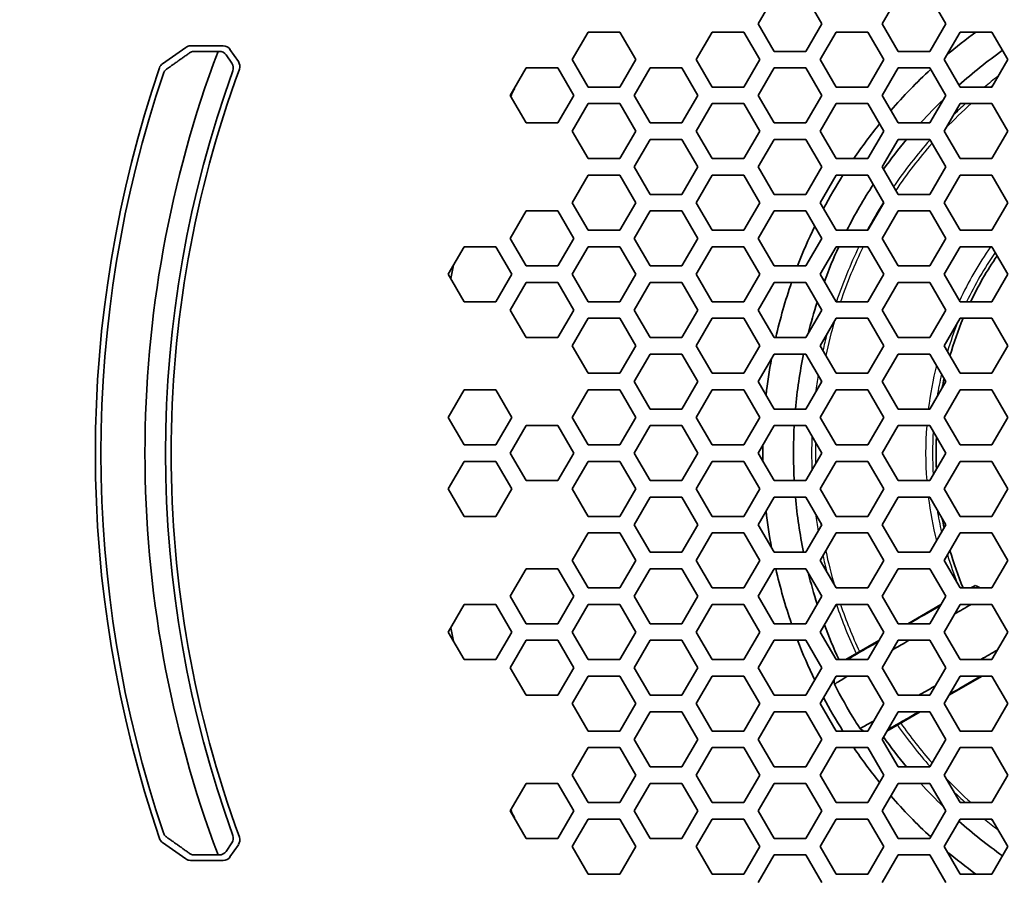
# Model space of a CAD drawing. Units: millimetres. Extents: x 14 to 1080, y -49 to 580.
# Drawn here: x 125 to 161, y 393 to 424 of the extents above; entities that cross this region are included whole.
import ezdxf

# ---------------------------------------------------------------- set-up
doc = ezdxf.new("R2010")
doc.units = ezdxf.units.MM
doc.header["$LTSCALE"] = 2
for name, color, linetype, lineweight in [('Dimension (ISO)', 7, 'Continuous', 18), ('Visible (ISO)', 7, 'Continuous', 35), ('Visible Narrow (ISO)', 7, 'Continuous', 25)]:
    doc.layers.add(name, color=color, linetype=linetype, lineweight=lineweight)
doc.styles.add('Note Text (ISO)', font='arial.ttf')
doc.dimstyles.new('ISO FOR MARKETING', dxfattribs={"dimscale": 2, "dimtxt": 2.5, "dimasz": 2.5, "dimexe": 3.175, "dimexo": 2, "dimgap": 0.762, "dimtad": 1, "dimrnd": 1e-08, "dimdsep": 46, "dimtxsty": 'Note Text (ISO)', "dimcen": 0.09, "dimdle": 10, "dimclrd": 256, "dimclre": 256, "dimclrt": 256, "dimazin": 2, "dimtfac": 1.40208, "dimtdec": 1, "dimtmove": 0, "dimatfit": 3, "dimfxl": 1, "dimtolj": 1, "dimtzin": 0, "dimlwd": -1, "dimlwe": -1, "dimarcsym": 0})

# ---------------------------------------------------------------- blocks, each defined once
blk = doc.blocks.new('*D6')
at = {"layer": 'Defpoints', "color": 0, "transparency": 16777216}
for p in [(243.114, 475.15), (99.327, 341.952)]:
    blk.add_point(p, dxfattribs=at)
at = {"layer": 'Dimension (ISO)', "transparency": 16777216}
for p, q in [((281.409, 510.625), (246.782, 478.548)), ((171.041, 408.551), (171.401, 408.551)), ((171.221, 408.371), (171.221, 408.731))]:
    blk.add_line(p, q, dxfattribs=at)
blk.add_solid([(246.215, 479.159), (247.348, 477.936), (243.114, 475.15)], dxfattribs=at)
at = {"layer": 'Dimension (ISO)', "transparency": 16777216, "insert": (253.609, 494.348), "char_height": 5, "attachment_point": 1, "rotation": 42.8107, "style": 'Note Text (ISO)'}
blk.add_mtext('\\A1;∅196 mm\\P∅7.72 in', dxfattribs=at)

msp = doc.modelspace()

# ---------------------------------------------------------------- linework, layer by layer
at = {"layer": 'Visible (ISO)'}
for p, q in [((152.05, 424.151), (152.627, 425.151)), ((153.782, 425.151), (154.359, 424.151)), ((156.554, 424.151), (157.131, 425.151)), ((158.286, 425.151), (158.863, 424.151)), ((152.627, 423.151), (152.05, 424.151)), ((154.359, 424.151), (153.782, 423.151)), ((157.131, 423.151), (156.554, 424.151)), ((158.863, 424.151), (158.286, 423.151)), ((145.294, 422.851), (145.872, 423.851)), ((145.872, 423.851), (147.026, 423.851)), ((147.026, 423.851), (147.604, 422.851)), ((149.798, 422.851), (150.376, 423.851)), ((150.376, 423.851), (151.53, 423.851)), ((151.53, 423.851), (152.108, 422.851)), ((154.302, 422.851), (154.88, 423.851)), ((154.88, 423.851), (156.034, 423.851)), ((156.034, 423.851), (156.612, 422.851)), ((158.806, 422.851), (159.384, 423.851)), ((159.384, 423.851), (160.538, 423.851)), ((160.538, 423.851), (161.116, 422.851)), ((131.254, 423.296), (130.41, 422.7)), ((131.427, 423.351), (132.614, 423.351)), ((133.166, 422.778), (132.861, 423.221)), ((132.472, 423.151), (132.427, 423.151)), ((132.719, 423.022), (132.93, 422.717)), ((145.872, 421.851), (145.294, 422.851)), ((147.604, 422.851), (147.026, 421.851)), ((150.376, 421.851), (149.798, 422.851)), ((152.108, 422.851), (151.53, 421.851)), ((153.782, 423.151), (152.627, 423.151)), ((154.88, 421.851), (154.302, 422.851)), ((156.612, 422.851), (156.034, 421.851)), ((158.286, 423.151), (157.131, 423.151)), ((159.384, 421.851), (158.806, 422.851)), ((161.116, 422.851), (160.538, 421.851)), ((143.042, 421.551), (143.619, 422.551)), ((143.619, 422.551), (144.774, 422.551)), ((144.774, 422.551), (145.351, 421.551)), ((147.546, 421.551), (148.123, 422.551)), ((148.123, 422.551), (149.278, 422.551)), ((149.278, 422.551), (149.855, 421.551)), ((152.05, 421.551), (152.627, 422.551)), ((152.627, 422.551), (153.782, 422.551)), ((153.782, 422.551), (154.359, 421.551)), ((156.554, 421.551), (157.131, 422.551)), ((157.131, 422.551), (158.286, 422.551)), ((158.286, 422.551), (158.863, 421.551)), ((147.026, 421.851), (145.872, 421.851)), ((151.53, 421.851), (150.376, 421.851)), ((156.034, 421.851), (154.88, 421.851)), ((160.538, 421.851), (159.384, 421.851)), ((143.619, 420.551), (143.042, 421.551)), ((145.351, 421.551), (144.774, 420.551)), ((148.123, 420.551), (147.546, 421.551)), ((149.855, 421.551), (149.278, 420.551)), ((152.627, 420.551), (152.05, 421.551)), ((154.359, 421.551), (153.782, 420.551)), ((157.131, 420.551), (156.554, 421.551)), ((158.863, 421.551), (158.286, 420.551)), ((145.294, 420.251), (145.872, 421.251)), ((145.872, 421.251), (147.026, 421.251)), ((147.026, 421.251), (147.604, 420.251)), ((149.798, 420.251), (150.376, 421.251)), ((150.376, 421.251), (151.53, 421.251)), ((151.53, 421.251), (152.108, 420.251)), ((154.302, 420.251), (154.88, 421.251)), ((154.88, 421.251), (156.034, 421.251)), ((156.034, 421.251), (156.612, 420.251)), ((158.806, 420.251), (159.384, 421.251)), ((159.384, 421.251), (160.538, 421.251)), ((160.538, 421.251), (161.116, 420.251)), ((144.774, 420.551), (143.619, 420.551)), ((149.278, 420.551), (148.123, 420.551)), ((153.782, 420.551), (152.627, 420.551)), ((158.286, 420.551), (157.131, 420.551)), ((145.872, 419.251), (145.294, 420.251)), ((147.604, 420.251), (147.026, 419.251)), ((150.376, 419.251), (149.798, 420.251)), ((152.108, 420.251), (151.53, 419.251)), ((154.88, 419.251), (154.302, 420.251)), ((156.612, 420.251), (156.034, 419.251)), ((159.384, 419.251), (158.806, 420.251)), ((161.116, 420.251), (160.538, 419.251)), ((147.546, 418.951), (148.123, 419.951)), ((148.123, 419.951), (149.278, 419.951)), ((149.278, 419.951), (149.855, 418.951)), ((152.05, 418.951), (152.627, 419.951)), ((152.627, 419.951), (153.782, 419.951)), ((153.782, 419.951), (154.359, 418.951)), ((156.554, 418.951), (157.131, 419.951)), ((157.131, 419.951), (158.286, 419.951)), ((158.286, 419.951), (158.863, 418.951)), ((147.026, 419.251), (145.872, 419.251)), ((151.53, 419.251), (150.376, 419.251)), ((156.034, 419.251), (154.88, 419.251)), ((160.538, 419.251), (159.384, 419.251)), ((148.123, 417.951), (147.546, 418.951)), ((149.855, 418.951), (149.278, 417.951)), ((152.627, 417.951), (152.05, 418.951)), ((154.359, 418.951), (153.782, 417.951)), ((157.131, 417.951), (156.554, 418.951)), ((158.863, 418.951), (158.286, 417.951)), ((145.294, 417.651), (145.872, 418.651)), ((145.872, 418.651), (147.026, 418.651)), ((147.026, 418.651), (147.604, 417.651)), ((149.798, 417.651), (150.376, 418.651)), ((150.376, 418.651), (151.53, 418.651)), ((151.53, 418.651), (152.108, 417.651)), ((154.302, 417.651), (154.88, 418.651)), ((154.88, 418.651), (156.034, 418.651)), ((156.034, 418.651), (156.612, 417.651)), ((158.806, 417.651), (159.384, 418.651)), ((159.384, 418.651), (160.538, 418.651)), ((160.538, 418.651), (161.116, 417.651)), ((149.278, 417.951), (148.123, 417.951)), ((153.782, 417.951), (152.627, 417.951)), ((158.286, 417.951), (157.131, 417.951)), ((145.872, 416.651), (145.294, 417.651)), ((147.604, 417.651), (147.026, 416.651)), ((150.376, 416.651), (149.798, 417.651)), ((152.108, 417.651), (151.53, 416.651)), ((154.88, 416.651), (154.302, 417.651)), ((156.612, 417.651), (156.034, 416.651)), ((159.384, 416.651), (158.806, 417.651)), ((161.116, 417.651), (160.538, 416.651)), ((143.042, 416.351), (143.619, 417.351)), ((143.619, 417.351), (144.774, 417.351)), ((144.774, 417.351), (145.351, 416.351)), ((147.546, 416.351), (148.123, 417.351)), ((148.123, 417.351), (149.278, 417.351)), ((149.278, 417.351), (149.855, 416.351)), ((152.05, 416.351), (152.627, 417.351)), ((152.627, 417.351), (153.782, 417.351)), ((153.782, 417.351), (154.359, 416.351)), ((156.554, 416.351), (157.131, 417.351)), ((157.131, 417.351), (158.286, 417.351)), ((158.286, 417.351), (158.863, 416.351)), ((147.026, 416.651), (145.872, 416.651)), ((151.53, 416.651), (150.376, 416.651)), ((156.034, 416.651), (154.88, 416.651)), ((160.538, 416.651), (159.384, 416.651)), ((140.79, 415.051), (141.368, 416.051)), ((141.368, 416.051), (142.522, 416.051)), ((142.522, 416.051), (143.1, 415.051)), ((143.619, 415.351), (143.042, 416.351)), ((145.351, 416.351), (144.774, 415.351)), ((145.294, 415.051), (145.872, 416.051)), ((145.872, 416.051), (147.026, 416.051)), ((147.026, 416.051), (147.604, 415.051)), ((148.123, 415.351), (147.546, 416.351)), ((149.855, 416.351), (149.278, 415.351)), ((149.798, 415.051), (150.376, 416.051)), ((150.376, 416.051), (151.53, 416.051)), ((151.53, 416.051), (152.108, 415.051)), ((152.627, 415.351), (152.05, 416.351)), ((154.359, 416.351), (153.782, 415.351)), ((154.302, 415.051), (154.88, 416.051)), ((154.88, 416.051), (156.034, 416.051)), ((156.034, 416.051), (156.612, 415.051)), ((157.131, 415.351), (156.554, 416.351)), ((158.863, 416.351), (158.286, 415.351)), ((158.806, 415.051), (159.384, 416.051)), ((159.384, 416.051), (160.538, 416.051)), ((160.538, 416.051), (161.116, 415.051)), ((144.774, 415.351), (143.619, 415.351)), ((149.278, 415.351), (148.123, 415.351)), ((153.782, 415.351), (152.627, 415.351)), ((158.286, 415.351), (157.131, 415.351)), ((141.368, 414.051), (140.79, 415.051)), ((143.1, 415.051), (142.522, 414.051)), ((145.872, 414.051), (145.294, 415.051)), ((147.604, 415.051), (147.026, 414.051)), ((150.376, 414.051), (149.798, 415.051)), ((152.108, 415.051), (151.53, 414.051)), ((154.88, 414.051), (154.302, 415.051)), ((156.612, 415.051), (156.034, 414.051)), ((159.384, 414.051), (158.806, 415.051)), ((161.116, 415.051), (160.538, 414.051)), ((143.042, 413.751), (143.619, 414.751)), ((143.619, 414.751), (144.774, 414.751)), ((144.774, 414.751), (145.351, 413.751)), ((147.546, 413.751), (148.123, 414.751)), ((148.123, 414.751), (149.278, 414.751)), ((149.278, 414.751), (149.855, 413.751)), ((152.05, 413.751), (152.627, 414.751)), ((152.627, 414.751), (153.782, 414.751)), ((153.782, 414.751), (154.359, 413.751)), ((156.554, 413.751), (157.131, 414.751)), ((157.131, 414.751), (158.286, 414.751)), ((158.286, 414.751), (158.863, 413.751)), ((142.522, 414.051), (141.368, 414.051)), ((147.026, 414.051), (145.872, 414.051)), ((151.53, 414.051), (150.376, 414.051)), ((156.034, 414.051), (154.88, 414.051)), ((160.538, 414.051), (159.384, 414.051)), ((143.619, 412.751), (143.042, 413.751)), ((145.351, 413.751), (144.774, 412.751)), ((148.123, 412.751), (147.546, 413.751)), ((149.855, 413.751), (149.278, 412.751)), ((152.627, 412.751), (152.05, 413.751)), ((154.359, 413.751), (153.782, 412.751)), ((157.131, 412.751), (156.554, 413.751)), ((158.863, 413.751), (158.286, 412.751)), ((145.294, 412.451), (145.872, 413.451)), ((145.872, 413.451), (147.026, 413.451)), ((147.026, 413.451), (147.604, 412.451)), ((149.798, 412.451), (150.376, 413.451)), ((150.376, 413.451), (151.53, 413.451)), ((151.53, 413.451), (152.108, 412.451)), ((154.302, 412.451), (154.88, 413.451)), ((154.88, 413.451), (156.034, 413.451)), ((156.034, 413.451), (156.612, 412.451)), ((158.806, 412.451), (159.384, 413.451)), ((159.384, 413.451), (160.538, 413.451)), ((160.538, 413.451), (161.116, 412.451)), ((144.774, 412.751), (143.619, 412.751)), ((145.872, 411.451), (145.294, 412.451)), ((147.604, 412.451), (147.026, 411.451)), ((149.278, 412.751), (148.123, 412.751)), ((150.376, 411.451), (149.798, 412.451)), ((152.108, 412.451), (151.53, 411.451)), ((153.782, 412.751), (152.627, 412.751)), ((154.88, 411.451), (154.302, 412.451)), ((156.612, 412.451), (156.034, 411.451)), ((158.286, 412.751), (157.131, 412.751)), ((159.384, 411.451), (158.806, 412.451)), ((161.116, 412.451), (160.538, 411.451)), ((147.546, 411.151), (148.123, 412.151)), ((148.123, 412.151), (149.278, 412.151)), ((149.278, 412.151), (149.855, 411.151)), ((152.05, 411.151), (152.627, 412.151)), ((152.627, 412.151), (153.782, 412.151)), ((153.782, 412.151), (154.359, 411.151)), ((156.554, 411.151), (157.131, 412.151)), ((157.131, 412.151), (158.286, 412.151)), ((158.286, 412.151), (158.863, 411.151)), ((147.026, 411.451), (145.872, 411.451)), ((151.53, 411.451), (150.376, 411.451)), ((156.034, 411.451), (154.88, 411.451)), ((160.538, 411.451), (159.384, 411.451)), ((148.123, 410.151), (147.546, 411.151)), ((149.855, 411.151), (149.278, 410.151)), ((152.627, 410.151), (152.05, 411.151)), ((154.359, 411.151), (153.782, 410.151)), ((157.131, 410.151), (156.554, 411.151)), ((158.863, 411.151), (158.286, 410.151)), ((140.79, 409.851), (141.368, 410.851)), ((141.368, 410.851), (142.522, 410.851)), ((142.522, 410.851), (143.1, 409.851)), ((145.294, 409.851), (145.872, 410.851)), ((145.872, 410.851), (147.026, 410.851)), ((147.026, 410.851), (147.604, 409.851)), ((149.798, 409.851), (150.376, 410.851)), ((150.376, 410.851), (151.53, 410.851)), ((151.53, 410.851), (152.108, 409.851)), ((154.302, 409.851), (154.88, 410.851)), ((154.88, 410.851), (156.034, 410.851)), ((156.034, 410.851), (156.612, 409.851)), ((158.806, 409.851), (159.384, 410.851)), ((159.384, 410.851), (160.538, 410.851)), ((160.538, 410.851), (161.116, 409.851)), ((149.278, 410.151), (148.123, 410.151)), ((153.782, 410.151), (152.627, 410.151)), ((158.286, 410.151), (157.131, 410.151)), ((141.368, 408.851), (140.79, 409.851)), ((143.1, 409.851), (142.522, 408.851)), ((145.872, 408.851), (145.294, 409.851)), ((147.604, 409.851), (147.026, 408.851)), ((150.376, 408.851), (149.798, 409.851)), ((152.108, 409.851), (151.53, 408.851)), ((154.88, 408.851), (154.302, 409.851)), ((156.612, 409.851), (156.034, 408.851)), ((159.384, 408.851), (158.806, 409.851)), ((161.116, 409.851), (160.538, 408.851)), ((143.042, 408.551), (143.619, 409.551)), ((143.619, 409.551), (144.774, 409.551)), ((144.774, 409.551), (145.351, 408.551)), ((147.546, 408.551), (148.123, 409.551)), ((148.123, 409.551), (149.278, 409.551)), ((149.278, 409.551), (149.855, 408.551)), ((152.05, 408.551), (152.627, 409.551)), ((152.627, 409.551), (153.782, 409.551)), ((153.782, 409.551), (154.359, 408.551)), ((156.554, 408.551), (157.131, 409.551)), ((157.131, 409.551), (158.286, 409.551)), ((158.286, 409.551), (158.863, 408.551)), ((142.522, 408.851), (141.368, 408.851)), ((143.619, 407.551), (143.042, 408.551)), ((145.351, 408.551), (144.774, 407.551)), ((147.026, 408.851), (145.872, 408.851)), ((148.123, 407.551), (147.546, 408.551)), ((149.855, 408.551), (149.278, 407.551)), ((151.53, 408.851), (150.376, 408.851)), ((152.627, 407.551), (152.05, 408.551)), ((154.359, 408.551), (153.782, 407.551)), ((156.034, 408.851), (154.88, 408.851)), ((157.131, 407.551), (156.554, 408.551)), ((158.863, 408.551), (158.286, 407.551)), ((160.538, 408.851), (159.384, 408.851)), ((140.79, 407.251), (141.368, 408.251)), ((141.368, 408.251), (142.522, 408.251)), ((142.522, 408.251), (143.1, 407.251)), ((145.294, 407.251), (145.872, 408.251)), ((145.872, 408.251), (147.026, 408.251)), ((147.026, 408.251), (147.604, 407.251)), ((149.798, 407.251), (150.376, 408.251)), ((150.376, 408.251), (151.53, 408.251)), ((151.53, 408.251), (152.108, 407.251)), ((154.302, 407.251), (154.88, 408.251)), ((154.88, 408.251), (156.034, 408.251)), ((156.034, 408.251), (156.612, 407.251)), ((158.806, 407.251), (159.384, 408.251)), ((159.384, 408.251), (160.538, 408.251)), ((160.538, 408.251), (161.116, 407.251)), ((144.774, 407.551), (143.619, 407.551)), ((149.278, 407.551), (148.123, 407.551)), ((153.782, 407.551), (152.627, 407.551)), ((158.286, 407.551), (157.131, 407.551)), ((141.368, 406.251), (140.79, 407.251)), ((143.1, 407.251), (142.522, 406.251)), ((145.872, 406.251), (145.294, 407.251)), ((147.604, 407.251), (147.026, 406.251)), ((150.376, 406.251), (149.798, 407.251)), ((152.108, 407.251), (151.53, 406.251)), ((154.88, 406.251), (154.302, 407.251)), ((156.612, 407.251), (156.034, 406.251)), ((159.384, 406.251), (158.806, 407.251)), ((161.116, 407.251), (160.538, 406.251)), ((147.546, 405.951), (148.123, 406.951)), ((148.123, 406.951), (149.278, 406.951)), ((149.278, 406.951), (149.855, 405.951)), ((152.05, 405.951), (152.627, 406.951)), ((152.627, 406.951), (153.782, 406.951)), ((153.782, 406.951), (154.359, 405.951)), ((156.554, 405.951), (157.131, 406.951)), ((157.131, 406.951), (158.286, 406.951)), ((158.286, 406.951), (158.863, 405.951)), ((142.522, 406.251), (141.368, 406.251)), ((147.026, 406.251), (145.872, 406.251)), ((151.53, 406.251), (150.376, 406.251)), ((156.034, 406.251), (154.88, 406.251)), ((160.538, 406.251), (159.384, 406.251)), ((145.294, 404.651), (145.872, 405.651)), ((145.872, 405.651), (147.026, 405.651)), ((147.026, 405.651), (147.604, 404.651)), ((148.123, 404.951), (147.546, 405.951)), ((149.855, 405.951), (149.278, 404.951)), ((149.798, 404.651), (150.376, 405.651)), ((150.376, 405.651), (151.53, 405.651)), ((151.53, 405.651), (152.108, 404.651)), ((152.627, 404.951), (152.05, 405.951)), ((154.359, 405.951), (153.782, 404.951)), ((154.302, 404.651), (154.88, 405.651)), ((154.88, 405.651), (156.034, 405.651)), ((156.034, 405.651), (156.612, 404.651)), ((157.131, 404.951), (156.554, 405.951)), ((158.863, 405.951), (158.286, 404.951)), ((158.806, 404.651), (159.384, 405.651)), ((159.384, 405.651), (160.538, 405.651)), ((160.538, 405.651), (161.116, 404.651)), ((149.278, 404.951), (148.123, 404.951)), ((153.782, 404.951), (152.627, 404.951)), ((158.286, 404.951), (157.131, 404.951)), ((145.872, 403.651), (145.294, 404.651)), ((147.604, 404.651), (147.026, 403.651)), ((150.376, 403.651), (149.798, 404.651)), ((152.108, 404.651), (151.53, 403.651)), ((154.88, 403.651), (154.302, 404.651)), ((156.612, 404.651), (156.034, 403.651)), ((159.384, 403.651), (158.806, 404.651)), ((161.116, 404.651), (160.538, 403.651)), ((143.042, 403.351), (143.619, 404.351)), ((143.619, 404.351), (144.774, 404.351)), ((144.774, 404.351), (145.351, 403.351)), ((147.546, 403.351), (148.123, 404.351)), ((148.123, 404.351), (149.278, 404.351)), ((149.278, 404.351), (149.855, 403.351)), ((152.05, 403.351), (152.627, 404.351)), ((152.627, 404.351), (153.782, 404.351)), ((153.782, 404.351), (154.359, 403.351)), ((156.554, 403.351), (157.131, 404.351)), ((157.131, 404.351), (158.286, 404.351)), ((158.286, 404.351), (158.863, 403.351)), ((147.026, 403.651), (145.872, 403.651)), ((151.53, 403.651), (150.376, 403.651)), ((156.034, 403.651), (154.88, 403.651)), ((160.538, 403.651), (159.384, 403.651)), ((143.619, 402.351), (143.042, 403.351)), ((145.351, 403.351), (144.774, 402.351)), ((148.123, 402.351), (147.546, 403.351)), ((149.855, 403.351), (149.278, 402.351)), ((152.627, 402.351), (152.05, 403.351)), ((154.359, 403.351), (153.782, 402.351)), ((157.131, 402.351), (156.554, 403.351)), ((158.863, 403.351), (158.286, 402.351)), ((140.79, 402.051), (141.368, 403.051)), ((141.368, 403.051), (142.522, 403.051)), ((142.522, 403.051), (143.1, 402.051)), ((145.294, 402.051), (145.872, 403.051)), ((145.872, 403.051), (147.026, 403.051)), ((147.026, 403.051), (147.604, 402.051)), ((149.798, 402.051), (150.376, 403.051)), ((150.376, 403.051), (151.53, 403.051)), ((151.53, 403.051), (152.108, 402.051)), ((154.302, 402.051), (154.88, 403.051)), ((154.88, 403.051), (156.034, 403.051)), ((156.034, 403.051), (156.612, 402.051)), ((157.482, 402.351), (158.688, 403.047)), ((158.806, 402.051), (159.384, 403.051)), ((159.384, 403.051), (160.538, 403.051)), ((160.538, 403.051), (161.116, 402.051)), ((144.774, 402.351), (143.619, 402.351)), ((149.278, 402.351), (148.123, 402.351)), ((153.782, 402.351), (152.627, 402.351)), ((158.286, 402.351), (157.131, 402.351)), ((141.368, 401.051), (140.79, 402.051)), ((143.1, 402.051), (142.522, 401.051)), ((143.042, 400.751), (143.619, 401.751)), ((143.619, 401.751), (144.774, 401.751)), ((144.774, 401.751), (145.351, 400.751)), ((145.872, 401.051), (145.294, 402.051)), ((147.604, 402.051), (147.026, 401.051)), ((147.546, 400.751), (148.123, 401.751)), ((148.123, 401.751), (149.278, 401.751)), ((149.278, 401.751), (149.855, 400.751)), ((150.376, 401.051), (149.798, 402.051)), ((152.108, 402.051), (151.53, 401.051)), ((152.05, 400.751), (152.627, 401.751)), ((152.627, 401.751), (153.782, 401.751)), ((153.782, 401.751), (154.359, 400.751)), ((154.88, 401.051), (154.302, 402.051)), ((155.23, 401.051), (156.436, 401.747)), ((156.612, 402.051), (156.034, 401.051)), ((156.554, 400.751), (157.131, 401.751)), ((157.131, 401.751), (158.286, 401.751)), ((158.286, 401.751), (158.863, 400.751)), ((159.384, 401.051), (158.806, 402.051)), ((161.116, 402.051), (160.538, 401.051)), ((142.522, 401.051), (141.368, 401.051)), ((147.026, 401.051), (145.872, 401.051)), ((151.53, 401.051), (150.376, 401.051)), ((156.034, 401.051), (154.88, 401.051)), ((160.538, 401.051), (159.384, 401.051)), ((143.619, 399.751), (143.042, 400.751)), ((145.351, 400.751), (144.774, 399.751)), ((148.123, 399.751), (147.546, 400.751)), ((149.855, 400.751), (149.278, 399.751)), ((152.627, 399.751), (152.05, 400.751)), ((154.359, 400.751), (153.782, 399.751)), ((157.131, 399.751), (156.554, 400.751)), ((158.863, 400.751), (158.286, 399.751)), ((145.294, 399.451), (145.872, 400.451)), ((145.872, 400.451), (147.026, 400.451)), ((147.026, 400.451), (147.604, 399.451)), ((149.798, 399.451), (150.376, 400.451)), ((150.376, 400.451), (151.53, 400.451)), ((151.53, 400.451), (152.108, 399.451)), ((154.302, 399.451), (154.88, 400.451)), ((154.88, 400.451), (156.034, 400.451)), ((156.034, 400.451), (156.612, 399.451)), ((158.806, 399.451), (159.384, 400.451)), ((160.191, 400.451), (158.98, 399.752)), ((159.384, 400.451), (160.538, 400.451)), ((160.538, 400.451), (161.116, 399.451)), ((144.774, 399.751), (143.619, 399.751)), ((149.278, 399.751), (148.123, 399.751)), ((153.782, 399.751), (152.627, 399.751)), ((158.286, 399.751), (157.131, 399.751)), ((145.872, 398.451), (145.294, 399.451)), ((147.604, 399.451), (147.026, 398.451)), ((150.376, 398.451), (149.798, 399.451)), ((152.108, 399.451), (151.53, 398.451)), ((154.88, 398.451), (154.302, 399.451)), ((156.612, 399.451), (156.034, 398.451)), ((159.384, 398.451), (158.806, 399.451)), ((161.116, 399.451), (160.538, 398.451)), ((147.546, 398.151), (148.123, 399.151)), ((148.123, 399.151), (149.278, 399.151)), ((149.278, 399.151), (149.855, 398.151)), ((152.05, 398.151), (152.627, 399.151)), ((152.627, 399.151), (153.782, 399.151)), ((153.782, 399.151), (154.359, 398.151)), ((156.554, 398.151), (157.131, 399.151)), ((157.939, 399.151), (156.727, 398.451)), ((157.131, 399.151), (158.286, 399.151)), ((158.286, 399.151), (158.863, 398.151)), ((147.026, 398.451), (145.872, 398.451)), ((148.123, 397.151), (147.546, 398.151)), ((149.855, 398.151), (149.278, 397.151)), ((151.53, 398.451), (150.376, 398.451)), ((152.627, 397.151), (152.05, 398.151)), ((154.359, 398.151), (153.782, 397.151)), ((156.034, 398.451), (154.88, 398.451)), ((157.131, 397.151), (156.554, 398.151)), ((158.863, 398.151), (158.286, 397.151)), ((160.538, 398.451), (159.384, 398.451)), ((145.294, 396.851), (145.872, 397.851)), ((145.872, 397.851), (147.026, 397.851)), ((147.026, 397.851), (147.604, 396.851)), ((149.798, 396.851), (150.376, 397.851)), ((150.376, 397.851), (151.53, 397.851)), ((151.53, 397.851), (152.108, 396.851)), ((154.302, 396.851), (154.88, 397.851)), ((154.88, 397.851), (156.034, 397.851)), ((156.034, 397.851), (156.612, 396.851)), ((158.806, 396.851), (159.384, 397.851)), ((159.384, 397.851), (160.538, 397.851)), ((160.538, 397.851), (161.116, 396.851)), ((149.278, 397.151), (148.123, 397.151)), ((153.782, 397.151), (152.627, 397.151)), ((158.286, 397.151), (157.131, 397.151)), ((145.872, 395.851), (145.294, 396.851)), ((147.604, 396.851), (147.026, 395.851)), ((150.376, 395.851), (149.798, 396.851)), ((152.108, 396.851), (151.53, 395.851)), ((154.88, 395.851), (154.302, 396.851)), ((156.612, 396.851), (156.034, 395.851)), ((159.384, 395.851), (158.806, 396.851)), ((161.116, 396.851), (160.538, 395.851)), ((143.042, 395.551), (143.619, 396.551)), ((143.619, 396.551), (144.774, 396.551)), ((144.774, 396.551), (145.351, 395.551)), ((147.546, 395.551), (148.123, 396.551)), ((148.123, 396.551), (149.278, 396.551)), ((149.278, 396.551), (149.855, 395.551)), ((152.05, 395.551), (152.627, 396.551)), ((152.627, 396.551), (153.782, 396.551)), ((153.782, 396.551), (154.359, 395.551)), ((156.554, 395.551), (157.131, 396.551)), ((157.131, 396.551), (158.286, 396.551)), ((158.286, 396.551), (158.863, 395.551)), ((147.026, 395.851), (145.872, 395.851)), ((151.53, 395.851), (150.376, 395.851)), ((156.034, 395.851), (154.88, 395.851)), ((160.538, 395.851), (159.384, 395.851)), ((143.619, 394.551), (143.042, 395.551)), ((145.351, 395.551), (144.774, 394.551)), ((148.123, 394.551), (147.546, 395.551)), ((149.855, 395.551), (149.278, 394.551)), ((152.627, 394.551), (152.05, 395.551)), ((154.359, 395.551), (153.782, 394.551)), ((157.131, 394.551), (156.554, 395.551)), ((158.863, 395.551), (158.286, 394.551)), ((145.294, 394.251), (145.872, 395.251)), ((145.872, 395.251), (147.026, 395.251)), ((147.026, 395.251), (147.604, 394.251)), ((149.798, 394.251), (150.376, 395.251)), ((150.376, 395.251), (151.53, 395.251)), ((151.53, 395.251), (152.108, 394.251)), ((154.302, 394.251), (154.88, 395.251)), ((154.88, 395.251), (156.034, 395.251)), ((156.034, 395.251), (156.612, 394.251)), ((158.806, 394.251), (159.384, 395.251)), ((159.384, 395.251), (160.538, 395.251)), ((160.538, 395.251), (161.116, 394.251)), ((130.41, 394.402), (131.254, 393.806)), ((132.93, 394.385), (132.719, 394.08)), ((132.861, 393.881), (133.166, 394.323)), ((144.774, 394.551), (143.619, 394.551)), ((145.872, 393.251), (145.294, 394.251)), ((147.604, 394.251), (147.026, 393.251)), ((149.278, 394.551), (148.123, 394.551)), ((150.376, 393.251), (149.798, 394.251)), ((152.108, 394.251), (151.53, 393.251)), ((153.782, 394.551), (152.627, 394.551)), ((154.88, 393.251), (154.302, 394.251)), ((156.612, 394.251), (156.034, 393.251)), ((158.286, 394.551), (157.131, 394.551)), ((159.384, 393.251), (158.806, 394.251)), ((161.116, 394.251), (160.538, 393.251)), ((132.427, 393.951), (132.472, 393.951)), ((152.05, 392.951), (152.627, 393.951)), ((152.627, 393.951), (153.782, 393.951)), ((153.782, 393.951), (154.359, 392.951)), ((156.554, 392.951), (157.131, 393.951)), ((157.131, 393.951), (158.286, 393.951)), ((158.286, 393.951), (158.863, 392.951)), ((132.614, 393.751), (131.427, 393.751)), ((147.026, 393.251), (145.872, 393.251)), ((151.53, 393.251), (150.376, 393.251)), ((156.034, 393.251), (154.88, 393.251)), ((160.538, 393.251), (159.384, 393.251))]:
    msp.add_line(p, q, dxfattribs=at)
msp.add_circle((171.221, 408.551), 98, dxfattribs=at)
for centre, radius, start, end in [((171.221, 408.551), 19, 126.3643, 130.4186), ((131.427, 423.051), 0.3, 90, 125.243), ((132.614, 423.051), 0.3, 34.5482, 90), ((171.221, 408.551), 41.45, 159.3761, 200.6239), ((132.472, 422.851), 0.3, 34.7003, 90), ((171.221, 408.551), 43.25, 161.1117, 198.8883), ((130.583, 422.455), 0.3, 125.243, 161.1117), ((171.221, 408.551), 40.5, 159.8461, 200.1539), ((132.683, 422.546), 0.3, 340.0409, 34.7003), ((132.919, 422.608), 0.3, 339.8461, 34.5482), ((171.221, 408.551), 19, 132.7762, 139.0508), ((171.221, 408.551), 43.05, 161.3035, 198.6965), ((171.221, 408.551), 40.7, 160.0409, 199.9591), ((171.221, 408.551), 31, 154.5227, 155.2771), ((171.221, 408.551), 19, 140.9766, 145.7255), ((171.221, 408.551), 19, 147.8878, 152.1184), ((171.221, 408.551), 19, 154.2829, 159.029), ((171.221, 408.551), 12.707, 145.6528, 154.353), ((171.221, 408.551), 31, 167.2634, 168.1826), ((171.221, 408.551), 19, 160.9547, 167.2291), ((171.221, 408.551), 12.707, 157.3185, 163.8372), ((171.221, 408.551), 19, 169.571, 173.6474), ((171.221, 408.551), 12.707, 167.7207, 169.1814), ((171.221, 408.551), 12.707, 177.3709, 182.6291), ((171.221, 408.551), 19, 179.096, 180.904), ((171.221, 408.551), 19, 186.3526, 190.429), ((171.221, 408.551), 12.707, 190.8186, 192.2793), ((171.221, 408.551), 12.707, 196.1628, 202.6815), ((171.221, 408.551), 19, 192.7709, 199.0453), ((171.221, 408.551), 31, 191.8174, 192.7366), ((171.221, 408.551), 19, 200.971, 205.7171), ((171.221, 408.551), 19, 207.8816, 212.1122), ((171.221, 408.551), 19, 214.2745, 219.0234), ((171.221, 408.551), 19, 220.9492, 227.2238), ((171.221, 408.551), 31, 204.7229, 205.4773), ((132.683, 394.556), 0.3, 325.2997, 19.9591), ((132.919, 394.494), 0.3, 325.4518, 20.1539), ((130.583, 394.647), 0.3, 198.8883, 234.757), ((132.472, 394.251), 0.3, 270, 325.2997), ((132.614, 394.051), 0.3, 270, 325.4518), ((171.221, 408.551), 19, 229.5814, 233.6357), ((131.427, 394.051), 0.3, 234.757, 270)]:
    msp.add_arc(centre, radius, start, end, dxfattribs=at)
for points, knots in [([(160.926, 423.18), (160.924, 423.179), (160.921, 423.177), (160.37, 422.789), (159.843, 422.371), (159.341, 421.925)], [0.3948918, 0.3948918, 0.3948918, 0.3948918, 0.3956571, 0.3956571, 0.5973617, 0.5973617, 0.5973617, 0.5973617]), ([(131.567, 423.151), (131.564, 423.151), (131.56, 423.151), (131.516, 423.149), (131.476, 423.139), (131.425, 423.116), (131.409, 423.106), (131.394, 423.096)], [0.1059118, 0.1059118, 0.1059118, 0.1059118, 0.10704281, 0.10704281, 0.11934131, 0.11934131, 0.1248657, 0.1248657, 0.1248657, 0.1248657]), ([(130.553, 422.499), (130.535, 422.487), (130.517, 422.471), (130.475, 422.424), (130.455, 422.388), (130.442, 422.351)], [0.02952944, 0.02952944, 0.02952944, 0.02952944, 0.03620468, 0.03620468, 0.04781394, 0.04781394, 0.04781394, 0.04781394]), ([(158.778, 421.403), (158.498, 421.132), (158.227, 420.852), (157.961, 420.559), (157.958, 420.555), (157.954, 420.551)], [0.6742331, 0.6742331, 0.6742331, 0.6742331, 0.7913142, 0.7913142, 0.7928712, 0.7928712, 0.7928712, 0.7928712]), ([(153.36, 409.551), (153.327, 408.965), (153.323, 408.377), (153.352, 407.709), (153.356, 407.63), (153.36, 407.551)], [2.0122254, 2.0122254, 2.0122254, 2.0122254, 2.1889229, 2.1889229, 2.2126889, 2.2126889, 2.2126889, 2.2126889]), ([(154.454, 402.315), (154.612, 401.891), (154.786, 401.472), (154.977, 401.057), (154.979, 401.054), (154.98, 401.051)], [2.7516257, 2.7516257, 2.7516257, 2.7516257, 2.8877273, 2.8877273, 2.8887403, 2.8887403, 2.8887403, 2.8887403]), ([(156.929, 401.401), (157.099, 401.5), (157.271, 401.6), (157.445, 401.701), (157.474, 401.717), (157.503, 401.734), (157.532, 401.751)], [0.20659317, 0.20659317, 0.20659317, 0.20659317, 0.23582223, 0.23582223, 0.23582223, 0.24068685, 0.24068685, 0.24068685, 0.24068685]), ([(156.412, 401.706), (156.231, 401.6), (156.053, 401.497), (155.658, 401.267), (155.461, 401.152), (155.288, 401.051)], [-0.18196301, -0.18196301, -0.18196301, -0.18196301, -0.14663431, -0.14663431, -0.1007531, -0.1007531, -0.1007531, -0.1007531]), ([(154.818, 400.156), (154.942, 400.232), (155.078, 400.313), (155.26, 400.422), (155.284, 400.437), (155.308, 400.451)], [0.05750126, 0.05750126, 0.05750126, 0.05750126, 0.09714264, 0.09714264, 0.10297759, 0.10297759, 0.10297759, 0.10297759]), ([(155.749, 398.544), (155.689, 398.637), (155.629, 398.731), (155.301, 399.259), (155.05, 399.703), (154.818, 400.156)], [-0.5778069, -0.5778069, -0.5778069, -0.5778069, -0.544405, -0.544405, -0.3913742, -0.3913742, -0.3913742, -0.3913742]), ([(158.484, 400.094), (158.461, 400.081), (158.438, 400.068), (158.415, 400.055), (158.237, 399.952), (158.06, 399.851), (157.886, 399.751)], [0.48900241, 0.48900241, 0.48900241, 0.48900241, 0.4970923, 0.4970923, 0.4970923, 0.56011896, 0.56011896, 0.56011896, 0.56011896]), ([(156.756, 398.501), (156.909, 398.588), (157.081, 398.686), (157.471, 398.91), (157.678, 399.029), (157.891, 399.151)], [-0.7826926, -0.7826926, -0.7826926, -0.7826926, -0.6991861, -0.6991861, -0.6120128, -0.6120128, -0.6120128, -0.6120128]), ([(156.247, 398.819), (156.211, 398.799), (156.176, 398.78), (155.995, 398.679), (155.868, 398.608), (155.749, 398.544)], [0.77802904, 0.77802904, 0.77802904, 0.77802904, 0.79551464, 0.79551464, 0.87153833, 0.87153833, 0.87153833, 0.87153833]), ([(130.442, 394.751), (130.455, 394.714), (130.475, 394.678), (130.517, 394.631), (130.535, 394.615), (130.553, 394.603)], [0.14256442, 0.14256442, 0.14256442, 0.14256442, 0.15417368, 0.15417368, 0.16084892, 0.16084892, 0.16084892, 0.16084892]), ([(131.394, 394.006), (131.409, 393.995), (131.425, 393.986), (131.476, 393.963), (131.516, 393.953), (131.56, 393.951), (131.564, 393.951), (131.567, 393.951)], [0.06551268, 0.06551268, 0.06551268, 0.06551268, 0.07103706, 0.07103706, 0.08333557, 0.08333557, 0.08446658, 0.08446658, 0.08446658, 0.08446658])]:
    msp.add_open_spline(points, degree=3, knots=knots, dxfattribs=at)
for points, weights in [([(130.553, 422.499), (130.976, 422.8), (131.394, 423.096)], [1.0006006417, 1.00068552777, 1.00062456666]), ([(131.567, 423.151), (132.001, 423.151), (132.427, 423.151)], [1.0002145779, 1.0001600132, 1]), ([(131.394, 394.006), (130.976, 394.302), (130.553, 394.603)], [1.00062456666, 1.00068552777, 1.00060064169]), ([(132.427, 393.951), (132.001, 393.951), (131.567, 393.951)], [1, 1.0001600132, 1.0002145779])]:
    msp.add_rational_spline(points, weights, degree=2, dxfattribs=at)
for points in [[(157.435, 419.951), (157.144, 419.599), (156.867, 419.236), (156.604, 418.864)], [(156.23, 418.312), (155.881, 417.776), (155.561, 417.222), (155.271, 416.651)], [(154.98, 416.051), (154.789, 415.637), (154.614, 415.216), (154.454, 414.787)], [(154.194, 414.037), (154.073, 413.662), (153.965, 413.284), (153.869, 412.903)], [(153.698, 412.151), (153.562, 411.49), (153.464, 410.823), (153.404, 410.151)], [(153.404, 406.951), (153.464, 406.278), (153.563, 405.611), (153.698, 404.951)], [(153.869, 404.199), (153.965, 403.818), (154.073, 403.44), (154.194, 403.065)], [(159.759, 403.651), (159.817, 403.681), (159.876, 403.71), (159.935, 403.74)], [(159.935, 403.74), (159.884, 403.711), (159.832, 403.681), (159.78, 403.651)], [(159.935, 403.74), (160.005, 403.71), (160.076, 403.68), (160.146, 403.651)], [(158.666, 403.009), (158.287, 402.791), (157.903, 402.569), (157.526, 402.351)], [(159.184, 402.706), (159.386, 402.822), (159.587, 402.938), (159.785, 403.051)], [(160.737, 401.396), (160.541, 401.282), (160.342, 401.167), (160.142, 401.051)], [(154.818, 400.156), (154.816, 400.214), (154.813, 400.272), (154.809, 400.33)], [(159.002, 399.79), (159.381, 400.008), (159.766, 400.231), (160.147, 400.451)], [(155.892, 398.451), (155.845, 398.482), (155.797, 398.513), (155.749, 398.544)], [(156.604, 398.238), (156.867, 397.865), (157.144, 397.503), (157.435, 397.151)], [(157.954, 396.551), (158.219, 396.258), (158.494, 395.974), (158.778, 395.699)], [(159.341, 395.177), (159.846, 394.728), (160.375, 394.309), (160.926, 393.922)]]:
    msp.add_open_spline(points, degree=3, dxfattribs=at)
at = {"layer": 'Visible Narrow (ISO)'}
for radius, start, end in [(17.228, 127.3622, 129.4683), (17.089, 128.5157, 128.8947), (17.088, 131.9961, 136.2836), (17.228, 132.5107, 134.4907), (17.228, 138.623, 145.8124), (17.089, 138.7812, 146.0397), (17.229, 148.0507, 151.9559), (17.229, 154.194, 161.3831), (17.089, 153.9668, 161.2249), (13.088, 145.0388, 154.9674), (12.835, 145.3786, 154.6271), (17.088, 163.7082, 168.0126), (12.835, 158.2889, 163.2909), (17.228, 165.5021, 167.4978), (13.089, 165.916, 172.9783), (17.228, 170.5438, 172.6278), (12.835, 167.0959, 170.7619), (17.089, 171.1177, 171.4737), (13.088, 175.6182, 184.3818), (12.835, 176.4888, 183.5112), (17.229, 177.9481, 182.0519), (17.088, 178.7058, 181.2942), (13.088, 187.0217, 194.084), (12.835, 189.2381, 192.9041), (17.229, 187.3722, 189.4562), (17.088, 188.5263, 188.8823), (17.089, 191.9874, 196.2918), (17.229, 192.5022, 194.4979), (12.835, 196.7091, 201.7111), (17.228, 198.6169, 205.0052), (17.088, 198.7751, 204.9642), (17.229, 214.9948, 221.377), (17.088, 215.0358, 221.2188), (17.089, 223.7164, 228.0039), (17.229, 225.5093, 227.4893), (17.228, 230.5317, 232.6378), (17.089, 231.1053, 231.4843)]:
    msp.add_arc((171.221, 408.551), radius, start, end, dxfattribs=at)

# ---------------------------------------------------------------- dimensions: what is measured, and where the dimension line sits
at = {"layer": 'Dimension (ISO)'}
dim = msp.add_diameter_dim_2p(p1=(99.327, 341.952), p2=(243.114, 475.15), text='<> mm\\X∅7.72 in', dimstyle='ISO FOR MARKETING', override={"dimgap": 0.762, "dimdec": 2, "dimlfac": 1, "dimpost": '', "dimtol": 0, "dimlim": 0, "dimtp": 0, "dimtm": 0, "dimtdec": 1, "dimtofl": 0, "dimtvp": -0.25}, dxfattribs=at)
dim.commit()
dim.dimension.update_dxf_attribs({"geometry": '*D6', "text_midpoint": (269.312, 499.419), "dimtype": 163})

doc.saveas('drawing.dxf')
